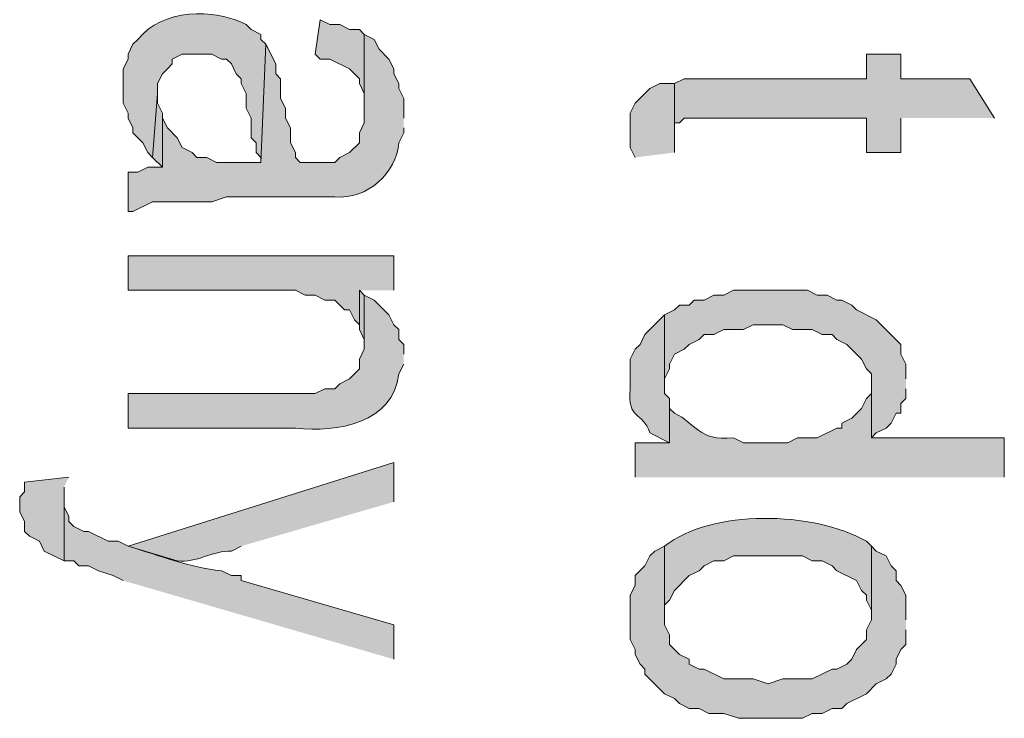
# Model space of a CAD drawing. Extents: x 17 to 595, y 17 to 775.
# Drawn here: x 27 to 39, y 213 to 222 of the extents above; entities that cross this region are included whole.
import ezdxf

# ---------------------------------------------------------------- set-up
doc = ezdxf.new("R2010")
doc.units = 0
doc.header["$MEASUREMENT"] = 0
doc.layers.add('Layer 1', color=7, linetype='Continuous', lineweight=0)

msp = doc.modelspace()

# ---------------------------------------------------------------- hatches: boundary and pattern name
at = {"layer": 'Layer 1', "true_color": 0x000000, "transparency": 33554687}
h = msp.add_hatch(color=18, dxfattribs=at)
edge = h.paths.add_edge_path()
edge.add_spline(control_points=[(29.64, 221.64), (29.64, 221.64), (29.58, 221.7), (29.58, 221.7), (29.58, 221.7), (29.58, 221.76), (29.58, 221.76), (29.58, 221.76), (29.46, 221.82), (29.46, 221.82), (29.46, 221.82), (29.4, 221.88), (29.4, 221.88), (29.001, 222.085), (28.378, 222.07), (28.08, 221.7), (28.08, 221.7), (28.02, 221.64), (28.02, 221.64), (28.02, 221.64), (27.96, 221.52), (27.96, 221.52), (27.96, 221.52), (27.96, 221.46), (27.96, 221.46), (27.96, 221.46), (27.9, 221.34), (27.9, 221.34), (27.9, 221.34), (27.9, 220.92), (27.9, 220.92), (27.9, 220.92), (27.96, 220.8), (27.96, 220.8), (27.96, 220.8), (27.96, 220.74), (27.96, 220.74), (27.96, 220.74), (28.02, 220.62), (28.02, 220.62), (28.02, 220.62), (28.02, 220.56), (28.02, 220.56), (28.02, 220.56), (28.14, 220.44), (28.14, 220.44), (28.14, 220.44), (28.2, 220.32), (28.2, 220.32), (28.2, 220.32), (28.26, 220.26), (28.26, 220.26), (28.26, 220.26), (28.32, 221.04), (28.32, 221.04), (28.32, 221.04), (28.32, 221.16), (28.32, 221.16), (28.32, 221.16), (28.38, 221.28), (28.38, 221.28), (28.38, 221.28), (28.44, 221.34), (28.44, 221.34), (28.44, 221.34), (28.5, 221.4), (28.5, 221.4), (28.5, 221.4), (28.5, 221.46), (28.5, 221.46), (28.5, 221.46), (28.62, 221.52), (28.62, 221.52), (28.62, 221.52), (28.98, 221.52), (28.98, 221.52), (28.98, 221.52), (29.1, 221.46), (29.1, 221.46), (29.1, 221.46), (29.16, 221.46), (29.16, 221.46), (29.16, 221.46), (29.22, 221.4), (29.22, 221.4), (29.22, 221.4), (29.28, 221.28), (29.28, 221.28), (29.28, 221.28), (29.34, 221.22), (29.34, 221.22), (29.34, 221.22), (29.34, 221.16), (29.34, 221.16), (29.34, 221.16), (29.4, 221.04), (29.4, 221.04), (29.4, 221.04), (29.4, 220.86), (29.4, 220.86), (29.4, 220.86), (29.46, 220.74), (29.46, 220.74), (29.46, 220.74), (29.46, 220.5), (29.46, 220.5), (29.46, 220.5), (29.52, 220.44), (29.52, 220.44), (29.52, 220.44), (29.52, 220.32), (29.52, 220.32), (29.52, 220.32), (29.58, 220.26), (29.58, 220.26), (29.58, 220.26), (29.58, 220.2), (29.58, 220.2)], knot_values=[0, 0, 0, 0, 1, 1, 1, 2, 2, 2, 3, 3, 3, 4, 4, 4, 5, 5, 5, 6, 6, 6, 7, 7, 7, 8, 8, 8, 9, 9, 9, 10, 10, 10, 11, 11, 11, 12, 12, 12, 13, 13, 13, 14, 14, 14, 15, 15, 15, 16, 16, 16, 17, 17, 17, 18, 18, 18, 19, 19, 19, 20, 20, 20, 21, 21, 21, 22, 22, 22, 23, 23, 23, 24, 24, 24, 25, 25, 25, 26, 26, 26, 27, 27, 27, 28, 28, 28, 29, 29, 29, 30, 30, 30, 31, 31, 31, 32, 32, 32, 33, 33, 33, 34, 34, 34, 35, 35, 35, 36, 36, 36, 37, 37, 37, 38, 38, 38, 39, 39, 39, 39], degree=3, periodic=0)
edge.add_line((29.58, 220.2), (29.64, 221.64))
for points in [[(30.84, 221.76), (30.78, 221.82), (30.66, 221.82), (30.54, 221.88), (30.42, 221.88), (30.3, 221.94), (30.24, 221.52), (30.3, 221.46), (30.42, 221.46), (30.66, 221.34), (30.78, 221.22), (30.78, 221.16), (30.84, 221.04), (30.84, 220.8)], [(38.52, 220.74), (38.22, 221.22), (37.38, 221.22), (37.38, 221.52), (36.96, 221.52), (36.96, 221.22), (34.74, 221.22), (34.62, 221.16), (34.62, 220.5), (34.62, 220.68), (34.68, 220.68), (34.74, 220.74), (36.96, 220.74), (36.96, 220.32), (37.38, 220.32), (37.38, 220.74)], [(34.62, 220.32), (34.62, 221.16), (34.44, 221.16), (34.32, 221.1), (34.14, 220.92), (34.08, 220.8), (34.08, 220.38), (34.14, 220.26)], [(28.38, 220.74), (28.38, 220.8), (28.32, 220.92), (28.32, 221.04), (28.26, 220.26), (28.38, 220.14)], [(31.2, 218.64), (31.2, 219.06), (27.96, 219.06), (27.96, 218.64), (30, 218.64), (30.12, 218.58), (30.24, 218.58), (30.36, 218.52), (30.48, 218.52), (30.6, 218.4), (30.66, 218.4), (30.72, 218.28), (30.78, 218.22), (30.78, 218.64)], [(30.84, 218.58), (30.78, 218.64), (30.78, 218.16), (30.84, 218.04), (30.84, 217.92)], [(27.24, 216.36), (26.7, 216.3), (26.7, 216.18), (26.64, 216.12), (26.64, 215.94), (26.7, 215.82), (26.7, 215.7), (26.76, 215.64), (26.88, 215.58), (26.94, 215.46), (27.18, 215.34), (27.18, 216.24)], [(37.44, 214.62), (37.44, 214.92), (37.38, 215.04), (37.32, 215.1), (37.32, 215.22), (37.26, 215.28), (37.2, 215.4), (37.08, 215.46), (37.02, 215.52), (37.02, 214.62), (36.96, 214.5), (36.96, 214.38), (36.84, 214.26), (36.78, 214.14), (36.72, 214.08), (36.6, 214.02), (36.54, 214.02), (36.3, 213.9), (35.94, 213.9), (35.76, 213.84), (35.58, 213.9), (35.22, 213.9), (34.98, 214.02), (34.92, 214.02), (34.8, 214.08), (34.8, 214.14), (34.68, 214.2), (34.56, 214.32), (34.56, 214.44), (34.5, 214.56), (34.5, 215.52), (34.38, 215.46), (34.32, 215.4), (34.26, 215.28), (34.14, 215.16), (34.14, 215.04), (34.08, 214.92), (34.08, 214.38), (34.14, 214.26), (34.14, 214.2), (34.2, 214.08), (34.26, 214.02), (34.26, 213.96), (34.5, 213.72), (34.62, 213.66), (34.68, 213.6), (34.8, 213.54), (34.92, 213.54), (35.04, 213.48), (35.22, 213.48), (35.4, 213.42), (36.18, 213.42), (36.3, 213.48), (36.42, 213.48), (36.54, 213.54), (36.66, 213.54), (36.72, 213.6), (36.96, 213.72), (37.08, 213.84), (37.2, 213.9), (37.26, 213.96), (37.32, 214.08), (37.32, 214.14), (37.38, 214.26), (37.44, 214.32), (37.44, 214.5)]]:
    msp.add_hatch(color=18, dxfattribs=at).paths.add_polyline_path(points)
h = msp.add_hatch(color=18, dxfattribs=at)
edge = h.paths.add_edge_path()
edge.add_spline(control_points=[(31.32, 220.74), (31.32, 220.74), (31.32, 220.98), (31.32, 220.98), (31.32, 220.98), (31.26, 221.1), (31.26, 221.1), (31.26, 221.1), (31.26, 221.16), (31.26, 221.16), (31.26, 221.16), (31.2, 221.28), (31.2, 221.28), (31.2, 221.28), (31.2, 221.34), (31.2, 221.34), (31.2, 221.34), (31.14, 221.46), (31.14, 221.46), (31.14, 221.46), (31.02, 221.58), (31.02, 221.58), (31.02, 221.58), (30.96, 221.7), (30.96, 221.7), (30.96, 221.7), (30.84, 221.76), (30.84, 221.76), (30.84, 221.76), (30.84, 220.68), (30.84, 220.68), (30.84, 220.68), (30.78, 220.56), (30.78, 220.56), (30.78, 220.56), (30.78, 220.44), (30.78, 220.44), (30.78, 220.44), (30.66, 220.32), (30.66, 220.32), (30.66, 220.32), (30.54, 220.26), (30.54, 220.26), (30.54, 220.26), (30.48, 220.2), (30.48, 220.2), (30.48, 220.2), (30.06, 220.2), (30.06, 220.2), (30.06, 220.2), (30, 220.26), (30, 220.26), (30, 220.26), (30, 220.32), (30, 220.32), (30, 220.32), (29.94, 220.44), (29.94, 220.44), (29.94, 220.44), (29.94, 220.62), (29.94, 220.62), (29.94, 220.62), (29.88, 220.74), (29.88, 220.74), (29.88, 220.74), (29.88, 220.86), (29.88, 220.86), (29.88, 220.86), (29.82, 220.98), (29.82, 220.98), (29.82, 220.98), (29.82, 221.22), (29.82, 221.22), (29.82, 221.22), (29.76, 221.28), (29.76, 221.28), (29.76, 221.28), (29.76, 221.4), (29.76, 221.4), (29.76, 221.4), (29.64, 221.64), (29.64, 221.64), (29.64, 221.64), (29.58, 220.2), (29.58, 220.2), (29.58, 220.2), (29.04, 220.2), (29.04, 220.2), (29.04, 220.2), (28.92, 220.26), (28.92, 220.26), (28.92, 220.26), (28.8, 220.26), (28.8, 220.26), (28.8, 220.26), (28.74, 220.32), (28.74, 220.32), (28.74, 220.32), (28.62, 220.38), (28.62, 220.38), (28.62, 220.38), (28.56, 220.5), (28.56, 220.5), (28.56, 220.5), (28.44, 220.62), (28.44, 220.62), (28.44, 220.62), (28.38, 220.74), (28.38, 220.74), (28.38, 220.74), (28.38, 220.14), (28.38, 220.14), (28.38, 220.14), (28.2, 220.14), (28.2, 220.14), (28.2, 220.14), (28.08, 220.08), (28.08, 220.08), (28.08, 220.08), (27.96, 220.08), (27.96, 220.08), (27.96, 220.08), (27.96, 219.6), (27.96, 219.6), (27.96, 219.6), (28.02, 219.6), (28.02, 219.6), (28.02, 219.6), (28.26, 219.72), (28.26, 219.72), (28.26, 219.72), (28.98, 219.72), (28.98, 219.72), (28.98, 219.72), (29.16, 219.78), (29.16, 219.78), (29.16, 219.78), (30.48, 219.78), (30.48, 219.78), (30.884, 219.74), (31.23, 220.076), (31.26, 220.44), (31.26, 220.44), (31.32, 220.56), (31.32, 220.56), (31.32, 220.56), (31.32, 220.62), (31.32, 220.62)], knot_values=[0, 0, 0, 0, 1, 1, 1, 2, 2, 2, 3, 3, 3, 4, 4, 4, 5, 5, 5, 6, 6, 6, 7, 7, 7, 8, 8, 8, 9, 9, 9, 10, 10, 10, 11, 11, 11, 12, 12, 12, 13, 13, 13, 14, 14, 14, 15, 15, 15, 16, 16, 16, 17, 17, 17, 18, 18, 18, 19, 19, 19, 20, 20, 20, 21, 21, 21, 22, 22, 22, 23, 23, 23, 24, 24, 24, 25, 25, 25, 26, 26, 26, 27, 27, 27, 28, 28, 28, 29, 29, 29, 30, 30, 30, 31, 31, 31, 32, 32, 32, 33, 33, 33, 34, 34, 34, 35, 35, 35, 36, 36, 36, 37, 37, 37, 38, 38, 38, 39, 39, 39, 40, 40, 40, 41, 41, 41, 42, 42, 42, 43, 43, 43, 44, 44, 44, 45, 45, 45, 46, 46, 46, 47, 47, 47, 48, 48, 48, 49, 49, 49, 49], degree=3, periodic=0)
edge.add_line((31.32, 220.62), (31.32, 220.74))
h = msp.add_hatch(color=18, dxfattribs=at)
edge = h.paths.add_edge_path()
edge.add_spline(control_points=[(31.32, 217.86), (31.32, 217.86), (31.32, 217.98), (31.32, 217.98), (31.32, 217.98), (31.26, 218.04), (31.26, 218.04), (31.26, 218.04), (31.26, 218.16), (31.26, 218.16), (31.26, 218.16), (31.2, 218.22), (31.2, 218.22), (31.2, 218.22), (31.14, 218.34), (31.14, 218.34), (31.14, 218.34), (30.96, 218.52), (30.96, 218.52), (30.96, 218.52), (30.84, 218.58), (30.84, 218.58), (30.84, 218.58), (30.84, 217.92), (30.84, 217.92), (30.84, 217.92), (30.78, 217.8), (30.78, 217.8), (30.78, 217.8), (30.78, 217.68), (30.78, 217.68), (30.78, 217.68), (30.66, 217.56), (30.66, 217.56), (30.66, 217.56), (30.54, 217.5), (30.54, 217.5), (30.54, 217.5), (30.48, 217.44), (30.48, 217.44), (30.48, 217.44), (30.36, 217.44), (30.36, 217.44), (30.36, 217.44), (30.24, 217.38), (30.24, 217.38), (30.24, 217.38), (27.96, 217.38), (27.96, 217.38), (27.96, 217.38), (27.96, 216.96), (27.96, 216.96), (27.96, 216.96), (30, 216.96), (30, 216.96), (30.512, 216.898), (31.195, 217.025), (31.26, 217.62), (31.26, 217.62), (31.32, 217.74), (31.32, 217.74)], knot_values=[0, 0, 0, 0, 1, 1, 1, 2, 2, 2, 3, 3, 3, 4, 4, 4, 5, 5, 5, 6, 6, 6, 7, 7, 7, 8, 8, 8, 9, 9, 9, 10, 10, 10, 11, 11, 11, 12, 12, 12, 13, 13, 13, 14, 14, 14, 15, 15, 15, 16, 16, 16, 17, 17, 17, 18, 18, 18, 19, 19, 19, 20, 20, 20, 20], degree=3, periodic=0)
edge.add_line((31.32, 217.74), (31.32, 217.86))
h = msp.add_hatch(color=18, dxfattribs=at)
edge = h.paths.add_edge_path()
edge.add_spline(control_points=[(37.44, 217.56), (37.44, 217.56), (37.44, 217.74), (37.44, 217.74), (37.44, 217.74), (37.38, 217.86), (37.38, 217.86), (37.38, 217.86), (37.38, 217.98), (37.38, 217.98), (37.38, 217.98), (37.08, 218.28), (37.08, 218.28), (37.08, 218.28), (36.84, 218.4), (36.84, 218.4), (36.84, 218.4), (36.78, 218.46), (36.78, 218.46), (36.78, 218.46), (36.66, 218.52), (36.66, 218.52), (36.66, 218.52), (36.6, 218.52), (36.6, 218.52), (36.6, 218.52), (36.48, 218.58), (36.48, 218.58), (36.48, 218.58), (36.36, 218.58), (36.36, 218.58), (36.36, 218.58), (36.24, 218.64), (36.24, 218.64), (36.24, 218.64), (36.12, 218.64), (36.12, 218.64), (35.94, 218.64), (35.76, 218.64), (35.58, 218.64), (35.58, 218.64), (35.34, 218.64), (35.34, 218.64), (35.34, 218.64), (35.22, 218.58), (35.22, 218.58), (35.22, 218.58), (35.1, 218.58), (35.1, 218.58), (35.1, 218.58), (34.98, 218.52), (34.98, 218.52), (34.98, 218.52), (34.86, 218.52), (34.86, 218.52), (34.86, 218.52), (34.8, 218.46), (34.8, 218.46), (34.8, 218.46), (34.68, 218.46), (34.68, 218.46), (34.68, 218.46), (34.62, 218.4), (34.62, 218.4), (34.62, 218.4), (34.5, 218.34), (34.5, 218.34), (34.5, 218.34), (34.5, 217.5), (34.5, 217.5), (34.5, 217.5), (34.5, 217.56), (34.5, 217.56), (34.5, 217.56), (34.56, 217.68), (34.56, 217.68), (34.56, 217.68), (34.56, 217.74), (34.56, 217.74), (34.56, 217.74), (34.62, 217.86), (34.62, 217.86), (34.62, 217.86), (34.74, 217.92), (34.74, 217.92), (34.74, 217.92), (34.8, 217.98), (34.8, 217.98), (34.8, 217.98), (34.92, 218.04), (34.92, 218.04), (34.92, 218.04), (34.98, 218.1), (34.98, 218.1), (34.98, 218.1), (35.1, 218.1), (35.1, 218.1), (35.1, 218.1), (35.22, 218.16), (35.22, 218.16), (35.22, 218.16), (35.46, 218.16), (35.46, 218.16), (35.46, 218.16), (35.58, 218.22), (35.58, 218.22), (35.58, 218.22), (35.94, 218.22), (35.94, 218.22), (35.94, 218.22), (36.06, 218.16), (36.06, 218.16), (36.06, 218.16), (36.3, 218.16), (36.3, 218.16), (36.3, 218.16), (36.42, 218.1), (36.42, 218.1), (36.42, 218.1), (36.54, 218.1), (36.54, 218.1), (36.54, 218.1), (36.6, 218.04), (36.6, 218.04), (36.6, 218.04), (36.72, 217.98), (36.72, 217.98), (36.72, 217.98), (36.9, 217.8), (36.9, 217.8), (36.9, 217.8), (36.96, 217.68), (36.96, 217.68), (36.96, 217.68), (37.02, 217.62), (37.02, 217.62), (37.02, 217.62), (37.02, 216.84), (37.02, 216.84), (37.02, 216.84), (37.08, 216.9), (37.08, 216.9), (37.08, 216.9), (37.2, 216.96), (37.2, 216.96), (37.2, 216.96), (37.26, 217.02), (37.26, 217.02), (37.26, 217.02), (37.32, 217.14), (37.32, 217.14), (37.32, 217.14), (37.38, 217.14), (37.38, 217.14), (37.38, 217.14), (37.38, 217.26), (37.38, 217.26), (37.38, 217.26), (37.44, 217.32), (37.44, 217.32), (37.44, 217.32), (37.44, 217.44), (37.44, 217.44)], knot_values=[0, 0, 0, 0, 1, 1, 1, 2, 2, 2, 3, 3, 3, 4, 4, 4, 5, 5, 5, 6, 6, 6, 7, 7, 7, 8, 8, 8, 9, 9, 9, 10, 10, 10, 11, 11, 11, 12, 12, 12, 13, 13, 13, 14, 14, 14, 15, 15, 15, 16, 16, 16, 17, 17, 17, 18, 18, 18, 19, 19, 19, 20, 20, 20, 21, 21, 21, 22, 22, 22, 23, 23, 23, 24, 24, 24, 25, 25, 25, 26, 26, 26, 27, 27, 27, 28, 28, 28, 29, 29, 29, 30, 30, 30, 31, 31, 31, 32, 32, 32, 33, 33, 33, 34, 34, 34, 35, 35, 35, 36, 36, 36, 37, 37, 37, 38, 38, 38, 39, 39, 39, 40, 40, 40, 41, 41, 41, 42, 42, 42, 43, 43, 43, 44, 44, 44, 45, 45, 45, 46, 46, 46, 47, 47, 47, 48, 48, 48, 49, 49, 49, 50, 50, 50, 51, 51, 51, 52, 52, 52, 53, 53, 53, 54, 54, 54, 54], degree=3, periodic=0)
edge.add_line((37.44, 217.44), (37.44, 217.56))
h = msp.add_hatch(color=18, dxfattribs=at)
edge = h.paths.add_edge_path()
edge.add_spline(control_points=[(34.56, 217.32), (34.56, 217.32), (34.5, 217.38), (34.5, 217.38), (34.5, 217.38), (34.5, 218.34), (34.5, 218.34), (34.5, 218.34), (34.26, 218.1), (34.26, 218.1), (34.26, 218.1), (34.2, 217.98), (34.2, 217.98), (34.2, 217.98), (34.14, 217.92), (34.14, 217.92), (34.14, 217.92), (34.08, 217.8), (34.08, 217.8), (34.08, 217.8), (34.08, 217.44), (34.08, 217.44), (34.047, 217.046), (34.227, 217.174), (34.32, 216.9), (34.32, 216.9), (34.56, 216.78), (34.56, 216.78)], knot_values=[0, 0, 0, 0, 1, 1, 1, 2, 2, 2, 3, 3, 3, 4, 4, 4, 5, 5, 5, 6, 6, 6, 7, 7, 7, 8, 8, 8, 9, 9, 9, 9], degree=3, periodic=0)
edge.add_line((34.56, 216.78), (34.56, 217.32))
h = msp.add_hatch(color=18, dxfattribs=at)
edge = h.paths.add_edge_path()
edge.add_spline(control_points=[(38.64, 216.36), (38.64, 216.36), (38.64, 216.84), (38.64, 216.84), (38.64, 216.84), (37.02, 216.84), (37.02, 216.84), (37.02, 216.84), (37.02, 217.5), (37.02, 217.5), (37.02, 217.5), (37.02, 217.38), (37.02, 217.38), (37.02, 217.38), (36.96, 217.32), (36.96, 217.32), (36.96, 217.32), (36.9, 217.2), (36.9, 217.2), (36.9, 217.2), (36.78, 217.08), (36.78, 217.08), (36.78, 217.08), (36.66, 217.02), (36.66, 217.02), (36.66, 217.02), (36.66, 216.96), (36.66, 216.96), (36.66, 216.96), (36.6, 216.96), (36.6, 216.96), (36.6, 216.96), (36.36, 216.84), (36.36, 216.84), (36.36, 216.84), (36.12, 216.84), (36.12, 216.84), (36.12, 216.84), (36, 216.78), (36, 216.78), (36, 216.78), (35.46, 216.78), (35.46, 216.78), (35.46, 216.78), (35.34, 216.84), (35.34, 216.84), (34.905, 216.796), (34.886, 217.02), (34.62, 217.14), (34.62, 217.14), (34.56, 217.2), (34.56, 217.2), (34.56, 217.2), (34.56, 217.32), (34.56, 217.32), (34.56, 217.32), (34.56, 216.78), (34.56, 216.78), (34.56, 216.78), (34.14, 216.78), (34.14, 216.78), (34.14, 216.78), (34.14, 216.36), (34.14, 216.36)], knot_values=[0, 0, 0, 0, 1, 1, 1, 2, 2, 2, 3, 3, 3, 4, 4, 4, 5, 5, 5, 6, 6, 6, 7, 7, 7, 8, 8, 8, 9, 9, 9, 10, 10, 10, 11, 11, 11, 12, 12, 12, 13, 13, 13, 14, 14, 14, 15, 15, 15, 16, 16, 16, 17, 17, 17, 18, 18, 18, 19, 19, 19, 20, 20, 20, 21, 21, 21, 21], degree=3, periodic=0)
edge.add_line((34.14, 216.36), (38.64, 216.36))
h = msp.add_hatch(color=18, dxfattribs=at)
edge = h.paths.add_edge_path()
edge.add_spline(control_points=[(31.2, 216.06), (31.2, 216.06), (31.2, 216.54), (31.2, 216.54), (31.2, 216.54), (27.96, 215.52), (27.96, 215.52), (27.96, 215.52), (28.56, 215.34), (28.56, 215.34), (28.795, 215.31), (28.991, 215.467), (29.22, 215.46), (29.22, 215.46), (29.34, 215.52), (29.34, 215.52)], knot_values=[0, 0, 0, 0, 1, 1, 1, 2, 2, 2, 3, 3, 3, 4, 4, 4, 5, 5, 5, 5], degree=3, periodic=0)
edge.add_line((29.34, 215.52), (31.2, 216.06))
h = msp.add_hatch(color=18, dxfattribs=at)
edge = h.paths.add_edge_path()
edge.add_spline(control_points=[(31.2, 214.14), (31.2, 214.14), (31.2, 214.56), (31.2, 214.56), (31.2, 214.56), (29.34, 215.1), (29.34, 215.1), (29.34, 215.1), (29.34, 215.16), (29.34, 215.16), (29.34, 215.16), (29.22, 215.16), (29.22, 215.16), (29.22, 215.16), (29.1, 215.22), (29.1, 215.22), (28.71, 215.259), (28.352, 215.403), (27.96, 215.52), (27.96, 215.52), (27.84, 215.58), (27.84, 215.58), (27.84, 215.58), (27.72, 215.58), (27.72, 215.58), (27.72, 215.58), (27.48, 215.7), (27.48, 215.7), (27.48, 215.7), (27.42, 215.7), (27.42, 215.7), (27.42, 215.7), (27.3, 215.76), (27.3, 215.76), (27.3, 215.76), (27.24, 215.82), (27.24, 215.82), (27.24, 215.82), (27.24, 215.88), (27.24, 215.88), (27.24, 215.88), (27.18, 216), (27.18, 216), (27.18, 216), (27.18, 216.06), (27.18, 216.06), (27.18, 216.06), (27.18, 215.34), (27.18, 215.34), (27.18, 215.34), (27.3, 215.34), (27.3, 215.34), (27.3, 215.34), (27.36, 215.28), (27.36, 215.28), (27.36, 215.28), (27.48, 215.28), (27.48, 215.28), (27.48, 215.28), (27.6, 215.22), (27.6, 215.22), (27.6, 215.22), (27.78, 215.16), (27.78, 215.16), (27.78, 215.16), (27.9, 215.1), (27.9, 215.1)], knot_values=[0, 0, 0, 0, 1, 1, 1, 2, 2, 2, 3, 3, 3, 4, 4, 4, 5, 5, 5, 6, 6, 6, 7, 7, 7, 8, 8, 8, 9, 9, 9, 10, 10, 10, 11, 11, 11, 12, 12, 12, 13, 13, 13, 14, 14, 14, 15, 15, 15, 16, 16, 16, 17, 17, 17, 18, 18, 18, 19, 19, 19, 20, 20, 20, 21, 21, 21, 22, 22, 22, 22], degree=3, periodic=0)
edge.add_line((27.9, 215.1), (31.2, 214.14))
h = msp.add_hatch(color=18, dxfattribs=at)
edge = h.paths.add_edge_path()
edge.add_spline(control_points=[(37.02, 215.52), (37.02, 215.52), (36.96, 215.58), (36.96, 215.58), (36.307, 215.951), (35.074, 215.972), (34.5, 215.52), (34.5, 215.52), (34.5, 214.62), (34.5, 214.62), (34.5, 214.62), (34.5, 214.8), (34.5, 214.8), (34.5, 214.8), (34.56, 214.86), (34.56, 214.86), (34.56, 214.86), (34.62, 214.98), (34.62, 214.98), (34.62, 214.98), (34.8, 215.16), (34.8, 215.16), (34.8, 215.16), (34.92, 215.22), (34.92, 215.22), (34.92, 215.22), (34.98, 215.28), (34.98, 215.28), (34.98, 215.28), (35.1, 215.34), (35.1, 215.34), (35.1, 215.34), (35.22, 215.34), (35.22, 215.34), (35.22, 215.34), (35.34, 215.4), (35.34, 215.4), (35.34, 215.4), (36.18, 215.4), (36.18, 215.4), (36.18, 215.4), (36.3, 215.34), (36.3, 215.34), (36.3, 215.34), (36.42, 215.34), (36.42, 215.34), (36.42, 215.34), (36.54, 215.28), (36.54, 215.28), (36.54, 215.28), (36.6, 215.22), (36.6, 215.22), (36.6, 215.22), (36.84, 215.1), (36.84, 215.1), (36.84, 215.1), (36.9, 214.98), (36.9, 214.98), (36.9, 214.98), (36.96, 214.92), (36.96, 214.92), (36.96, 214.92), (36.96, 214.86), (36.96, 214.86), (36.96, 214.86), (37.02, 214.74), (37.02, 214.74), (37.02, 214.74), (37.02, 214.62), (37.02, 214.62)], knot_values=[0, 0, 0, 0, 1, 1, 1, 2, 2, 2, 3, 3, 3, 4, 4, 4, 5, 5, 5, 6, 6, 6, 7, 7, 7, 8, 8, 8, 9, 9, 9, 10, 10, 10, 11, 11, 11, 12, 12, 12, 13, 13, 13, 14, 14, 14, 15, 15, 15, 16, 16, 16, 17, 17, 17, 18, 18, 18, 19, 19, 19, 20, 20, 20, 21, 21, 21, 22, 22, 22, 23, 23, 23, 23], degree=3, periodic=0)
edge.add_line((37.02, 214.62), (37.02, 215.52))

# ---------------------------------------------------------------- linework, layer by layer
at = {"layer": 'Layer 1'}
for points in [[(30.84, 221.76), (30.78, 221.82), (30.66, 221.82), (30.54, 221.88), (30.42, 221.88), (30.3, 221.94), (30.24, 221.52), (30.3, 221.46), (30.42, 221.46), (30.66, 221.34), (30.78, 221.22), (30.78, 221.16), (30.84, 221.04), (30.84, 220.8)], [(38.52, 220.74), (38.22, 221.22), (37.38, 221.22), (37.38, 221.52), (36.96, 221.52), (36.96, 221.22), (34.74, 221.22), (34.62, 221.16), (34.62, 220.5), (34.62, 220.68), (34.68, 220.68), (34.74, 220.74), (36.96, 220.74), (36.96, 220.32), (37.38, 220.32), (37.38, 220.74)], [(34.62, 220.32), (34.62, 221.16), (34.44, 221.16), (34.32, 221.1), (34.14, 220.92), (34.08, 220.8), (34.08, 220.38), (34.14, 220.26)], [(28.38, 220.74), (28.38, 220.8), (28.32, 220.92), (28.32, 221.04), (28.26, 220.26), (28.38, 220.14)], [(31.2, 218.64), (31.2, 219.06), (27.96, 219.06), (27.96, 218.64), (30, 218.64), (30.12, 218.58), (30.24, 218.58), (30.36, 218.52), (30.48, 218.52), (30.6, 218.4), (30.66, 218.4), (30.72, 218.28), (30.78, 218.22), (30.78, 218.64)], [(30.84, 218.58), (30.78, 218.64), (30.78, 218.16), (30.84, 218.04), (30.84, 217.92)], [(27.24, 216.36), (26.7, 216.3), (26.7, 216.18), (26.64, 216.12), (26.64, 215.94), (26.7, 215.82), (26.7, 215.7), (26.76, 215.64), (26.88, 215.58), (26.94, 215.46), (27.18, 215.34), (27.18, 216.24)], [(37.44, 214.62), (37.44, 214.92), (37.38, 215.04), (37.32, 215.1), (37.32, 215.22), (37.26, 215.28), (37.2, 215.4), (37.08, 215.46), (37.02, 215.52), (37.02, 214.62), (36.96, 214.5), (36.96, 214.38), (36.84, 214.26), (36.78, 214.14), (36.72, 214.08), (36.6, 214.02), (36.54, 214.02), (36.3, 213.9), (35.94, 213.9), (35.76, 213.84), (35.58, 213.9), (35.22, 213.9), (34.98, 214.02), (34.92, 214.02), (34.8, 214.08), (34.8, 214.14), (34.68, 214.2), (34.56, 214.32), (34.56, 214.44), (34.5, 214.56), (34.5, 215.52), (34.38, 215.46), (34.32, 215.4), (34.26, 215.28), (34.14, 215.16), (34.14, 215.04), (34.08, 214.92), (34.08, 214.38), (34.14, 214.26), (34.14, 214.2), (34.2, 214.08), (34.26, 214.02), (34.26, 213.96), (34.5, 213.72), (34.62, 213.66), (34.68, 213.6), (34.8, 213.54), (34.92, 213.54), (35.04, 213.48), (35.22, 213.48), (35.4, 213.42), (36.18, 213.42), (36.3, 213.48), (36.42, 213.48), (36.54, 213.54), (36.66, 213.54), (36.72, 213.6), (36.96, 213.72), (37.08, 213.84), (37.2, 213.9), (37.26, 213.96), (37.32, 214.08), (37.32, 214.14), (37.38, 214.26), (37.44, 214.32), (37.44, 214.5)]]:
    msp.add_lwpolyline(points, dxfattribs=at)
for points, knots in [([(29.64, 221.64), (29.64, 221.64), (29.58, 221.7), (29.58, 221.7), (29.58, 221.7), (29.58, 221.76), (29.58, 221.76), (29.58, 221.76), (29.46, 221.82), (29.46, 221.82), (29.46, 221.82), (29.4, 221.88), (29.4, 221.88), (29.001, 222.085), (28.378, 222.07), (28.08, 221.7), (28.08, 221.7), (28.02, 221.64), (28.02, 221.64), (28.02, 221.64), (27.96, 221.52), (27.96, 221.52), (27.96, 221.52), (27.96, 221.46), (27.96, 221.46), (27.96, 221.46), (27.9, 221.34), (27.9, 221.34), (27.9, 221.34), (27.9, 220.92), (27.9, 220.92), (27.9, 220.92), (27.96, 220.8), (27.96, 220.8), (27.96, 220.8), (27.96, 220.74), (27.96, 220.74), (27.96, 220.74), (28.02, 220.62), (28.02, 220.62), (28.02, 220.62), (28.02, 220.56), (28.02, 220.56), (28.02, 220.56), (28.14, 220.44), (28.14, 220.44), (28.14, 220.44), (28.2, 220.32), (28.2, 220.32), (28.2, 220.32), (28.26, 220.26), (28.26, 220.26), (28.26, 220.26), (28.32, 221.04), (28.32, 221.04), (28.32, 221.04), (28.32, 221.16), (28.32, 221.16), (28.32, 221.16), (28.38, 221.28), (28.38, 221.28), (28.38, 221.28), (28.44, 221.34), (28.44, 221.34), (28.44, 221.34), (28.5, 221.4), (28.5, 221.4), (28.5, 221.4), (28.5, 221.46), (28.5, 221.46), (28.5, 221.46), (28.62, 221.52), (28.62, 221.52), (28.62, 221.52), (28.98, 221.52), (28.98, 221.52), (28.98, 221.52), (29.1, 221.46), (29.1, 221.46), (29.1, 221.46), (29.16, 221.46), (29.16, 221.46), (29.16, 221.46), (29.22, 221.4), (29.22, 221.4), (29.22, 221.4), (29.28, 221.28), (29.28, 221.28), (29.28, 221.28), (29.34, 221.22), (29.34, 221.22), (29.34, 221.22), (29.34, 221.16), (29.34, 221.16), (29.34, 221.16), (29.4, 221.04), (29.4, 221.04), (29.4, 221.04), (29.4, 220.86), (29.4, 220.86), (29.4, 220.86), (29.46, 220.74), (29.46, 220.74), (29.46, 220.74), (29.46, 220.5), (29.46, 220.5), (29.46, 220.5), (29.52, 220.44), (29.52, 220.44), (29.52, 220.44), (29.52, 220.32), (29.52, 220.32), (29.52, 220.32), (29.58, 220.26), (29.58, 220.26), (29.58, 220.26), (29.58, 220.2), (29.58, 220.2)], [0, 0, 0, 0, 1, 1, 1, 2, 2, 2, 3, 3, 3, 4, 4, 4, 5, 5, 5, 6, 6, 6, 7, 7, 7, 8, 8, 8, 9, 9, 9, 10, 10, 10, 11, 11, 11, 12, 12, 12, 13, 13, 13, 14, 14, 14, 15, 15, 15, 16, 16, 16, 17, 17, 17, 18, 18, 18, 19, 19, 19, 20, 20, 20, 21, 21, 21, 22, 22, 22, 23, 23, 23, 24, 24, 24, 25, 25, 25, 26, 26, 26, 27, 27, 27, 28, 28, 28, 29, 29, 29, 30, 30, 30, 31, 31, 31, 32, 32, 32, 33, 33, 33, 34, 34, 34, 35, 35, 35, 36, 36, 36, 37, 37, 37, 38, 38, 38, 39, 39, 39, 39]), ([(31.32, 220.74), (31.32, 220.74), (31.32, 220.98), (31.32, 220.98), (31.32, 220.98), (31.26, 221.1), (31.26, 221.1), (31.26, 221.1), (31.26, 221.16), (31.26, 221.16), (31.26, 221.16), (31.2, 221.28), (31.2, 221.28), (31.2, 221.28), (31.2, 221.34), (31.2, 221.34), (31.2, 221.34), (31.14, 221.46), (31.14, 221.46), (31.14, 221.46), (31.02, 221.58), (31.02, 221.58), (31.02, 221.58), (30.96, 221.7), (30.96, 221.7), (30.96, 221.7), (30.84, 221.76), (30.84, 221.76), (30.84, 221.76), (30.84, 220.68), (30.84, 220.68), (30.84, 220.68), (30.78, 220.56), (30.78, 220.56), (30.78, 220.56), (30.78, 220.44), (30.78, 220.44), (30.78, 220.44), (30.66, 220.32), (30.66, 220.32), (30.66, 220.32), (30.54, 220.26), (30.54, 220.26), (30.54, 220.26), (30.48, 220.2), (30.48, 220.2), (30.48, 220.2), (30.06, 220.2), (30.06, 220.2), (30.06, 220.2), (30, 220.26), (30, 220.26), (30, 220.26), (30, 220.32), (30, 220.32), (30, 220.32), (29.94, 220.44), (29.94, 220.44), (29.94, 220.44), (29.94, 220.62), (29.94, 220.62), (29.94, 220.62), (29.88, 220.74), (29.88, 220.74), (29.88, 220.74), (29.88, 220.86), (29.88, 220.86), (29.88, 220.86), (29.82, 220.98), (29.82, 220.98), (29.82, 220.98), (29.82, 221.22), (29.82, 221.22), (29.82, 221.22), (29.76, 221.28), (29.76, 221.28), (29.76, 221.28), (29.76, 221.4), (29.76, 221.4), (29.76, 221.4), (29.64, 221.64), (29.64, 221.64), (29.64, 221.64), (29.58, 220.2), (29.58, 220.2), (29.58, 220.2), (29.04, 220.2), (29.04, 220.2), (29.04, 220.2), (28.92, 220.26), (28.92, 220.26), (28.92, 220.26), (28.8, 220.26), (28.8, 220.26), (28.8, 220.26), (28.74, 220.32), (28.74, 220.32), (28.74, 220.32), (28.62, 220.38), (28.62, 220.38), (28.62, 220.38), (28.56, 220.5), (28.56, 220.5), (28.56, 220.5), (28.44, 220.62), (28.44, 220.62), (28.44, 220.62), (28.38, 220.74), (28.38, 220.74), (28.38, 220.74), (28.38, 220.14), (28.38, 220.14), (28.38, 220.14), (28.2, 220.14), (28.2, 220.14), (28.2, 220.14), (28.08, 220.08), (28.08, 220.08), (28.08, 220.08), (27.96, 220.08), (27.96, 220.08), (27.96, 220.08), (27.96, 219.6), (27.96, 219.6), (27.96, 219.6), (28.02, 219.6), (28.02, 219.6), (28.02, 219.6), (28.26, 219.72), (28.26, 219.72), (28.26, 219.72), (28.98, 219.72), (28.98, 219.72), (28.98, 219.72), (29.16, 219.78), (29.16, 219.78), (29.16, 219.78), (30.48, 219.78), (30.48, 219.78), (30.884, 219.74), (31.23, 220.076), (31.26, 220.44), (31.26, 220.44), (31.32, 220.56), (31.32, 220.56), (31.32, 220.56), (31.32, 220.62), (31.32, 220.62)], [0, 0, 0, 0, 1, 1, 1, 2, 2, 2, 3, 3, 3, 4, 4, 4, 5, 5, 5, 6, 6, 6, 7, 7, 7, 8, 8, 8, 9, 9, 9, 10, 10, 10, 11, 11, 11, 12, 12, 12, 13, 13, 13, 14, 14, 14, 15, 15, 15, 16, 16, 16, 17, 17, 17, 18, 18, 18, 19, 19, 19, 20, 20, 20, 21, 21, 21, 22, 22, 22, 23, 23, 23, 24, 24, 24, 25, 25, 25, 26, 26, 26, 27, 27, 27, 28, 28, 28, 29, 29, 29, 30, 30, 30, 31, 31, 31, 32, 32, 32, 33, 33, 33, 34, 34, 34, 35, 35, 35, 36, 36, 36, 37, 37, 37, 38, 38, 38, 39, 39, 39, 40, 40, 40, 41, 41, 41, 42, 42, 42, 43, 43, 43, 44, 44, 44, 45, 45, 45, 46, 46, 46, 47, 47, 47, 48, 48, 48, 49, 49, 49, 49]), ([(31.32, 217.86), (31.32, 217.86), (31.32, 217.98), (31.32, 217.98), (31.32, 217.98), (31.26, 218.04), (31.26, 218.04), (31.26, 218.04), (31.26, 218.16), (31.26, 218.16), (31.26, 218.16), (31.2, 218.22), (31.2, 218.22), (31.2, 218.22), (31.14, 218.34), (31.14, 218.34), (31.14, 218.34), (30.96, 218.52), (30.96, 218.52), (30.96, 218.52), (30.84, 218.58), (30.84, 218.58), (30.84, 218.58), (30.84, 217.92), (30.84, 217.92), (30.84, 217.92), (30.78, 217.8), (30.78, 217.8), (30.78, 217.8), (30.78, 217.68), (30.78, 217.68), (30.78, 217.68), (30.66, 217.56), (30.66, 217.56), (30.66, 217.56), (30.54, 217.5), (30.54, 217.5), (30.54, 217.5), (30.48, 217.44), (30.48, 217.44), (30.48, 217.44), (30.36, 217.44), (30.36, 217.44), (30.36, 217.44), (30.24, 217.38), (30.24, 217.38), (30.24, 217.38), (27.96, 217.38), (27.96, 217.38), (27.96, 217.38), (27.96, 216.96), (27.96, 216.96), (27.96, 216.96), (30, 216.96), (30, 216.96), (30.512, 216.898), (31.195, 217.025), (31.26, 217.62), (31.26, 217.62), (31.32, 217.74), (31.32, 217.74)], [0, 0, 0, 0, 1, 1, 1, 2, 2, 2, 3, 3, 3, 4, 4, 4, 5, 5, 5, 6, 6, 6, 7, 7, 7, 8, 8, 8, 9, 9, 9, 10, 10, 10, 11, 11, 11, 12, 12, 12, 13, 13, 13, 14, 14, 14, 15, 15, 15, 16, 16, 16, 17, 17, 17, 18, 18, 18, 19, 19, 19, 20, 20, 20, 20]), ([(37.44, 217.56), (37.44, 217.56), (37.44, 217.74), (37.44, 217.74), (37.44, 217.74), (37.38, 217.86), (37.38, 217.86), (37.38, 217.86), (37.38, 217.98), (37.38, 217.98), (37.38, 217.98), (37.08, 218.28), (37.08, 218.28), (37.08, 218.28), (36.84, 218.4), (36.84, 218.4), (36.84, 218.4), (36.78, 218.46), (36.78, 218.46), (36.78, 218.46), (36.66, 218.52), (36.66, 218.52), (36.66, 218.52), (36.6, 218.52), (36.6, 218.52), (36.6, 218.52), (36.48, 218.58), (36.48, 218.58), (36.48, 218.58), (36.36, 218.58), (36.36, 218.58), (36.36, 218.58), (36.24, 218.64), (36.24, 218.64), (36.24, 218.64), (36.12, 218.64), (36.12, 218.64), (35.94, 218.64), (35.76, 218.64), (35.58, 218.64), (35.58, 218.64), (35.34, 218.64), (35.34, 218.64), (35.34, 218.64), (35.22, 218.58), (35.22, 218.58), (35.22, 218.58), (35.1, 218.58), (35.1, 218.58), (35.1, 218.58), (34.98, 218.52), (34.98, 218.52), (34.98, 218.52), (34.86, 218.52), (34.86, 218.52), (34.86, 218.52), (34.8, 218.46), (34.8, 218.46), (34.8, 218.46), (34.68, 218.46), (34.68, 218.46), (34.68, 218.46), (34.62, 218.4), (34.62, 218.4), (34.62, 218.4), (34.5, 218.34), (34.5, 218.34), (34.5, 218.34), (34.5, 217.5), (34.5, 217.5), (34.5, 217.5), (34.5, 217.56), (34.5, 217.56), (34.5, 217.56), (34.56, 217.68), (34.56, 217.68), (34.56, 217.68), (34.56, 217.74), (34.56, 217.74), (34.56, 217.74), (34.62, 217.86), (34.62, 217.86), (34.62, 217.86), (34.74, 217.92), (34.74, 217.92), (34.74, 217.92), (34.8, 217.98), (34.8, 217.98), (34.8, 217.98), (34.92, 218.04), (34.92, 218.04), (34.92, 218.04), (34.98, 218.1), (34.98, 218.1), (34.98, 218.1), (35.1, 218.1), (35.1, 218.1), (35.1, 218.1), (35.22, 218.16), (35.22, 218.16), (35.22, 218.16), (35.46, 218.16), (35.46, 218.16), (35.46, 218.16), (35.58, 218.22), (35.58, 218.22), (35.58, 218.22), (35.94, 218.22), (35.94, 218.22), (35.94, 218.22), (36.06, 218.16), (36.06, 218.16), (36.06, 218.16), (36.3, 218.16), (36.3, 218.16), (36.3, 218.16), (36.42, 218.1), (36.42, 218.1), (36.42, 218.1), (36.54, 218.1), (36.54, 218.1), (36.54, 218.1), (36.6, 218.04), (36.6, 218.04), (36.6, 218.04), (36.72, 217.98), (36.72, 217.98), (36.72, 217.98), (36.9, 217.8), (36.9, 217.8), (36.9, 217.8), (36.96, 217.68), (36.96, 217.68), (36.96, 217.68), (37.02, 217.62), (37.02, 217.62), (37.02, 217.62), (37.02, 216.84), (37.02, 216.84), (37.02, 216.84), (37.08, 216.9), (37.08, 216.9), (37.08, 216.9), (37.2, 216.96), (37.2, 216.96), (37.2, 216.96), (37.26, 217.02), (37.26, 217.02), (37.26, 217.02), (37.32, 217.14), (37.32, 217.14), (37.32, 217.14), (37.38, 217.14), (37.38, 217.14), (37.38, 217.14), (37.38, 217.26), (37.38, 217.26), (37.38, 217.26), (37.44, 217.32), (37.44, 217.32), (37.44, 217.32), (37.44, 217.44), (37.44, 217.44)], [0, 0, 0, 0, 1, 1, 1, 2, 2, 2, 3, 3, 3, 4, 4, 4, 5, 5, 5, 6, 6, 6, 7, 7, 7, 8, 8, 8, 9, 9, 9, 10, 10, 10, 11, 11, 11, 12, 12, 12, 13, 13, 13, 14, 14, 14, 15, 15, 15, 16, 16, 16, 17, 17, 17, 18, 18, 18, 19, 19, 19, 20, 20, 20, 21, 21, 21, 22, 22, 22, 23, 23, 23, 24, 24, 24, 25, 25, 25, 26, 26, 26, 27, 27, 27, 28, 28, 28, 29, 29, 29, 30, 30, 30, 31, 31, 31, 32, 32, 32, 33, 33, 33, 34, 34, 34, 35, 35, 35, 36, 36, 36, 37, 37, 37, 38, 38, 38, 39, 39, 39, 40, 40, 40, 41, 41, 41, 42, 42, 42, 43, 43, 43, 44, 44, 44, 45, 45, 45, 46, 46, 46, 47, 47, 47, 48, 48, 48, 49, 49, 49, 50, 50, 50, 51, 51, 51, 52, 52, 52, 53, 53, 53, 54, 54, 54, 54]), ([(34.56, 217.32), (34.56, 217.32), (34.5, 217.38), (34.5, 217.38), (34.5, 217.38), (34.5, 218.34), (34.5, 218.34), (34.5, 218.34), (34.26, 218.1), (34.26, 218.1), (34.26, 218.1), (34.2, 217.98), (34.2, 217.98), (34.2, 217.98), (34.14, 217.92), (34.14, 217.92), (34.14, 217.92), (34.08, 217.8), (34.08, 217.8), (34.08, 217.8), (34.08, 217.44), (34.08, 217.44), (34.047, 217.046), (34.227, 217.174), (34.32, 216.9), (34.32, 216.9), (34.56, 216.78), (34.56, 216.78)], [0, 0, 0, 0, 1, 1, 1, 2, 2, 2, 3, 3, 3, 4, 4, 4, 5, 5, 5, 6, 6, 6, 7, 7, 7, 8, 8, 8, 9, 9, 9, 9]), ([(38.64, 216.36), (38.64, 216.36), (38.64, 216.84), (38.64, 216.84), (38.64, 216.84), (37.02, 216.84), (37.02, 216.84), (37.02, 216.84), (37.02, 217.5), (37.02, 217.5), (37.02, 217.5), (37.02, 217.38), (37.02, 217.38), (37.02, 217.38), (36.96, 217.32), (36.96, 217.32), (36.96, 217.32), (36.9, 217.2), (36.9, 217.2), (36.9, 217.2), (36.78, 217.08), (36.78, 217.08), (36.78, 217.08), (36.66, 217.02), (36.66, 217.02), (36.66, 217.02), (36.66, 216.96), (36.66, 216.96), (36.66, 216.96), (36.6, 216.96), (36.6, 216.96), (36.6, 216.96), (36.36, 216.84), (36.36, 216.84), (36.36, 216.84), (36.12, 216.84), (36.12, 216.84), (36.12, 216.84), (36, 216.78), (36, 216.78), (36, 216.78), (35.46, 216.78), (35.46, 216.78), (35.46, 216.78), (35.34, 216.84), (35.34, 216.84), (34.905, 216.796), (34.886, 217.02), (34.62, 217.14), (34.62, 217.14), (34.56, 217.2), (34.56, 217.2), (34.56, 217.2), (34.56, 217.32), (34.56, 217.32), (34.56, 217.32), (34.56, 216.78), (34.56, 216.78), (34.56, 216.78), (34.14, 216.78), (34.14, 216.78), (34.14, 216.78), (34.14, 216.36), (34.14, 216.36)], [0, 0, 0, 0, 1, 1, 1, 2, 2, 2, 3, 3, 3, 4, 4, 4, 5, 5, 5, 6, 6, 6, 7, 7, 7, 8, 8, 8, 9, 9, 9, 10, 10, 10, 11, 11, 11, 12, 12, 12, 13, 13, 13, 14, 14, 14, 15, 15, 15, 16, 16, 16, 17, 17, 17, 18, 18, 18, 19, 19, 19, 20, 20, 20, 21, 21, 21, 21]), ([(31.2, 216.06), (31.2, 216.06), (31.2, 216.54), (31.2, 216.54), (31.2, 216.54), (27.96, 215.52), (27.96, 215.52), (27.96, 215.52), (28.56, 215.34), (28.56, 215.34), (28.795, 215.31), (28.991, 215.467), (29.22, 215.46), (29.22, 215.46), (29.34, 215.52), (29.34, 215.52)], [0, 0, 0, 0, 1, 1, 1, 2, 2, 2, 3, 3, 3, 4, 4, 4, 5, 5, 5, 5]), ([(31.2, 214.14), (31.2, 214.14), (31.2, 214.56), (31.2, 214.56), (31.2, 214.56), (29.34, 215.1), (29.34, 215.1), (29.34, 215.1), (29.34, 215.16), (29.34, 215.16), (29.34, 215.16), (29.22, 215.16), (29.22, 215.16), (29.22, 215.16), (29.1, 215.22), (29.1, 215.22), (28.71, 215.259), (28.352, 215.403), (27.96, 215.52), (27.96, 215.52), (27.84, 215.58), (27.84, 215.58), (27.84, 215.58), (27.72, 215.58), (27.72, 215.58), (27.72, 215.58), (27.48, 215.7), (27.48, 215.7), (27.48, 215.7), (27.42, 215.7), (27.42, 215.7), (27.42, 215.7), (27.3, 215.76), (27.3, 215.76), (27.3, 215.76), (27.24, 215.82), (27.24, 215.82), (27.24, 215.82), (27.24, 215.88), (27.24, 215.88), (27.24, 215.88), (27.18, 216), (27.18, 216), (27.18, 216), (27.18, 216.06), (27.18, 216.06), (27.18, 216.06), (27.18, 215.34), (27.18, 215.34), (27.18, 215.34), (27.3, 215.34), (27.3, 215.34), (27.3, 215.34), (27.36, 215.28), (27.36, 215.28), (27.36, 215.28), (27.48, 215.28), (27.48, 215.28), (27.48, 215.28), (27.6, 215.22), (27.6, 215.22), (27.6, 215.22), (27.78, 215.16), (27.78, 215.16), (27.78, 215.16), (27.9, 215.1), (27.9, 215.1)], [0, 0, 0, 0, 1, 1, 1, 2, 2, 2, 3, 3, 3, 4, 4, 4, 5, 5, 5, 6, 6, 6, 7, 7, 7, 8, 8, 8, 9, 9, 9, 10, 10, 10, 11, 11, 11, 12, 12, 12, 13, 13, 13, 14, 14, 14, 15, 15, 15, 16, 16, 16, 17, 17, 17, 18, 18, 18, 19, 19, 19, 20, 20, 20, 21, 21, 21, 22, 22, 22, 22]), ([(37.02, 215.52), (37.02, 215.52), (36.96, 215.58), (36.96, 215.58), (36.307, 215.951), (35.074, 215.972), (34.5, 215.52), (34.5, 215.52), (34.5, 214.62), (34.5, 214.62), (34.5, 214.62), (34.5, 214.8), (34.5, 214.8), (34.5, 214.8), (34.56, 214.86), (34.56, 214.86), (34.56, 214.86), (34.62, 214.98), (34.62, 214.98), (34.62, 214.98), (34.8, 215.16), (34.8, 215.16), (34.8, 215.16), (34.92, 215.22), (34.92, 215.22), (34.92, 215.22), (34.98, 215.28), (34.98, 215.28), (34.98, 215.28), (35.1, 215.34), (35.1, 215.34), (35.1, 215.34), (35.22, 215.34), (35.22, 215.34), (35.22, 215.34), (35.34, 215.4), (35.34, 215.4), (35.34, 215.4), (36.18, 215.4), (36.18, 215.4), (36.18, 215.4), (36.3, 215.34), (36.3, 215.34), (36.3, 215.34), (36.42, 215.34), (36.42, 215.34), (36.42, 215.34), (36.54, 215.28), (36.54, 215.28), (36.54, 215.28), (36.6, 215.22), (36.6, 215.22), (36.6, 215.22), (36.84, 215.1), (36.84, 215.1), (36.84, 215.1), (36.9, 214.98), (36.9, 214.98), (36.9, 214.98), (36.96, 214.92), (36.96, 214.92), (36.96, 214.92), (36.96, 214.86), (36.96, 214.86), (36.96, 214.86), (37.02, 214.74), (37.02, 214.74), (37.02, 214.74), (37.02, 214.62), (37.02, 214.62)], [0, 0, 0, 0, 1, 1, 1, 2, 2, 2, 3, 3, 3, 4, 4, 4, 5, 5, 5, 6, 6, 6, 7, 7, 7, 8, 8, 8, 9, 9, 9, 10, 10, 10, 11, 11, 11, 12, 12, 12, 13, 13, 13, 14, 14, 14, 15, 15, 15, 16, 16, 16, 17, 17, 17, 18, 18, 18, 19, 19, 19, 20, 20, 20, 21, 21, 21, 22, 22, 22, 23, 23, 23, 23])]:
    msp.add_open_spline(points, degree=3, knots=knots, dxfattribs=at)

doc.saveas('drawing.dxf')
